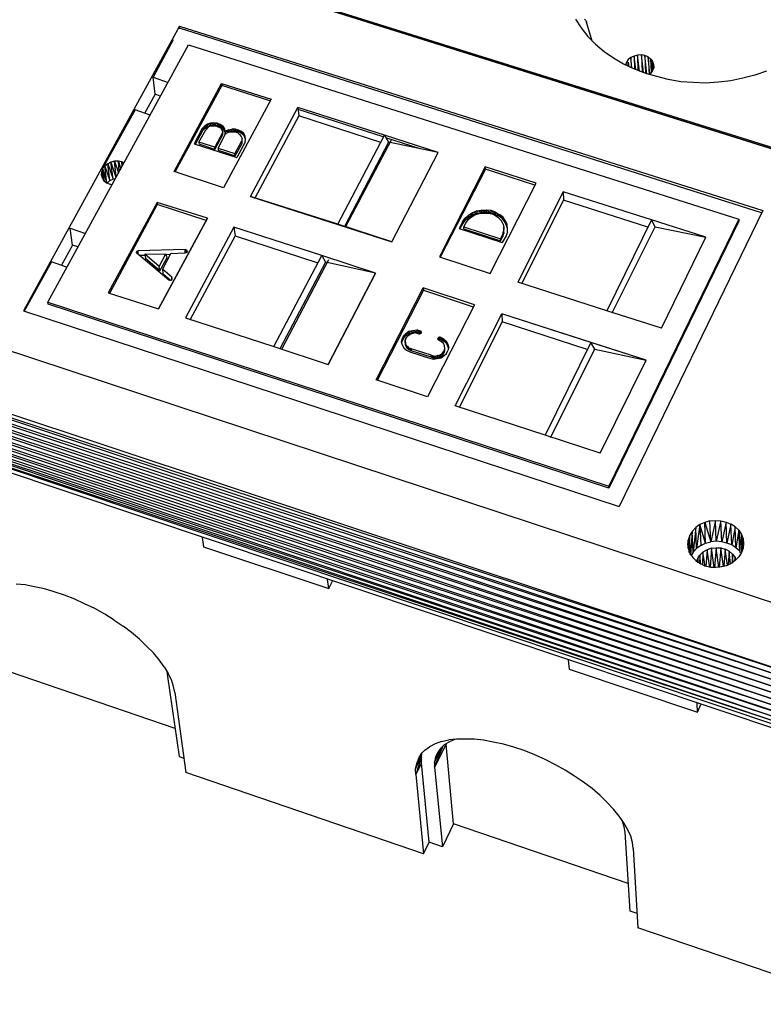
# Model space of a CAD drawing. Units: millimetres. Extents: x 22250 to 22794, y 1373 to 2006.
# Drawn here: x 22584 to 22679, y 1380 to 1506 of the extents above; entities that cross this region are included whole.
import ezdxf

# ---------------------------------------------------------------- set-up
doc = ezdxf.new("R2010")
doc.units = ezdxf.units.MM

# ---------------------------------------------------------------- blocks, each defined once
blk = doc.blocks.new('ssdfh')
for p, q in [((17.459, 8.392), (14.745, 9.244)), ((17.459, 8.392), (14.745, 9.244)), ((14.745, 9.244), (17.459, 8.392)), ((17.455, 8.4), (14.753, 9.246)), ((16.457, 9.024), (16.483, 8.984)), ((16.499, 9.024), (16.505, 9.018)), ((14.607, 8.992), (13.877, 7.662)), ((14.607, 8.98), (14.607, 8.992)), ((14.607, 8.992), (17.333, 8.13)), ((17.327, 8.12), (14.607, 8.982)), ((16.483, 8.984), (16.515, 8.944)), ((16.505, 9.018), (16.509, 9.01)), ((16.535, 8.922), (16.509, 9.01)), ((14.577, 8.928), (14.483, 8.754)), ((16.515, 8.944), (16.551, 8.908)), ((13.991, 7.702), (14.649, 8.904)), ((14.649, 8.904), (17.221, 8.09)), ((16.551, 8.908), (16.591, 8.874)), ((16.591, 8.874), (16.635, 8.844)), ((16.635, 8.844), (16.681, 8.816)), ((16.703, 8.836), (16.695, 8.824)), ((16.715, 8.846), (16.703, 8.836)), ((16.731, 8.852), (16.715, 8.846)), ((16.715, 8.846), (16.717, 8.798)), ((16.721, 8.796), (16.715, 8.846)), ((16.747, 8.856), (16.731, 8.852)), ((16.731, 8.852), (16.733, 8.79)), ((16.739, 8.788), (16.731, 8.852)), ((16.765, 8.858), (16.747, 8.856)), ((16.747, 8.856), (16.749, 8.784)), ((16.757, 8.78), (16.747, 8.856)), ((16.765, 8.858), (16.769, 8.776)), ((16.775, 8.774), (16.765, 8.858)), ((16.781, 8.854), (16.765, 8.858)), ((16.781, 8.854), (16.785, 8.77)), ((16.791, 8.768), (16.781, 8.854)), ((16.797, 8.848), (16.781, 8.854)), ((16.797, 8.848), (16.801, 8.766)), ((16.805, 8.768), (16.797, 8.848)), ((16.797, 8.848), (16.809, 8.838)), ((16.809, 8.838), (16.811, 8.776)), ((16.813, 8.778), (16.809, 8.838)), ((16.809, 8.838), (16.817, 8.826)), ((16.681, 8.816), (16.731, 8.792)), ((16.695, 8.824), (16.691, 8.81)), ((16.703, 8.824), (16.707, 8.802)), ((16.703, 8.804), (16.703, 8.822)), ((16.781, 8.772), (16.731, 8.792)), ((16.817, 8.826), (16.817, 8.788)), ((16.819, 8.788), (16.817, 8.826)), ((16.817, 8.826), (16.821, 8.812)), ((16.823, 8.798), (16.817, 8.784)), ((16.821, 8.812), (16.821, 8.794)), ((16.821, 8.812), (16.823, 8.798)), ((14.483, 8.754), (14.553, 8.728)), ((14.493, 8.674), (14.483, 8.754)), ((16.837, 8.756), (16.781, 8.772)), ((16.809, 8.772), (16.801, 8.766)), ((16.817, 8.784), (16.809, 8.772)), ((16.891, 8.742), (16.837, 8.756)), ((17.239, 8.748), (17.183, 8.736)), ((17.295, 8.762), (17.239, 8.748)), ((17.349, 8.782), (17.295, 8.762)), ((14.581, 8.312), (14.803, 8.724)), ((14.805, 8.714), (14.585, 8.31)), ((14.805, 8.714), (14.585, 8.31)), ((14.803, 8.724), (15.035, 8.65)), ((14.803, 8.724), (14.805, 8.714)), ((15.029, 8.642), (14.805, 8.714)), ((15.029, 8.642), (14.805, 8.714)), ((16.949, 8.732), (16.891, 8.742)), ((17.007, 8.728), (16.949, 8.732)), ((17.065, 8.726), (17.007, 8.728)), ((17.125, 8.73), (17.065, 8.726)), ((17.183, 8.736), (17.125, 8.73)), ((14.493, 8.674), (14.443, 8.584)), ((14.517, 8.664), (14.493, 8.674)), ((15.035, 8.65), (14.813, 8.236)), ((14.939, 8.196), (15.159, 8.612)), ((15.565, 8.482), (15.159, 8.612)), ((15.159, 8.612), (15.165, 8.572)), ((14.399, 8.6), (14.247, 8.326)), ((14.469, 8.576), (14.399, 8.6)), ((15.165, 8.572), (14.959, 8.188)), ((15.559, 8.474), (15.161, 8.602)), ((15.547, 8.448), (15.165, 8.572)), ((14.713, 8.514), (14.675, 8.442)), ((14.723, 8.524), (14.713, 8.514)), ((14.713, 8.514), (14.725, 8.514)), ((14.715, 8.504), (14.713, 8.514)), ((14.715, 8.504), (14.725, 8.514)), ((14.737, 8.534), (14.723, 8.524)), ((14.725, 8.514), (14.723, 8.524)), ((14.723, 8.524), (14.737, 8.524)), ((14.725, 8.514), (14.737, 8.524)), ((14.737, 8.516), (14.729, 8.508)), ((14.751, 8.538), (14.737, 8.534)), ((14.737, 8.524), (14.737, 8.534)), ((14.737, 8.534), (14.753, 8.528)), ((14.737, 8.524), (14.753, 8.528)), ((14.749, 8.524), (14.737, 8.516)), ((14.737, 8.514), (14.737, 8.516)), ((14.749, 8.524), (14.763, 8.526)), ((14.767, 8.54), (14.751, 8.538)), ((14.753, 8.528), (14.751, 8.538)), ((14.769, 8.53), (14.751, 8.538)), ((14.769, 8.53), (14.753, 8.528)), ((14.763, 8.526), (14.775, 8.526)), ((14.767, 8.54), (14.769, 8.53)), ((14.783, 8.538), (14.767, 8.54)), ((14.783, 8.538), (14.769, 8.53)), ((14.769, 8.53), (14.785, 8.528)), ((14.775, 8.526), (14.787, 8.522)), ((14.785, 8.528), (14.783, 8.538)), ((14.783, 8.538), (14.799, 8.522)), ((14.797, 8.532), (14.783, 8.538)), ((14.785, 8.528), (14.799, 8.522)), ((14.787, 8.522), (14.799, 8.516)), ((14.799, 8.522), (14.797, 8.532)), ((14.809, 8.514), (14.797, 8.532)), ((14.809, 8.524), (14.797, 8.532)), ((14.809, 8.514), (14.799, 8.522)), ((14.799, 8.516), (14.805, 8.508)), ((14.809, 8.524), (14.809, 8.514)), ((14.817, 8.502), (14.809, 8.524)), ((14.809, 8.524), (14.817, 8.512)), ((14.817, 8.502), (14.809, 8.514)), ((14.681, 8.44), (14.715, 8.504)), ((14.697, 8.45), (14.729, 8.508)), ((14.809, 8.496), (14.771, 8.426)), ((14.771, 8.416), (14.809, 8.486)), ((14.787, 8.422), (14.823, 8.492)), ((14.805, 8.508), (14.809, 8.496)), ((14.809, 8.486), (14.809, 8.496)), ((14.817, 8.512), (14.817, 8.502)), ((14.819, 8.5), (14.817, 8.512)), ((14.821, 8.49), (14.817, 8.502)), ((14.817, 8.49), (14.826, 8.49)), ((14.835, 8.508), (14.819, 8.5)), ((14.835, 8.498), (14.819, 8.5)), ((14.819, 8.5), (14.821, 8.49)), ((14.823, 8.492), (14.837, 8.496)), ((14.825, 8.492), (14.835, 8.498)), ((14.835, 8.508), (14.851, 8.51)), ((14.835, 8.508), (14.835, 8.498)), ((14.835, 8.508), (14.851, 8.5)), ((14.835, 8.498), (14.851, 8.5)), ((14.837, 8.496), (14.851, 8.498)), ((14.851, 8.5), (14.851, 8.51)), ((14.851, 8.51), (14.869, 8.5)), ((14.867, 8.51), (14.851, 8.51)), ((14.851, 8.5), (14.869, 8.5)), ((14.851, 8.498), (14.865, 8.498)), ((14.865, 8.498), (14.877, 8.494)), ((14.869, 8.5), (14.867, 8.51)), ((14.885, 8.496), (14.867, 8.51)), ((14.883, 8.506), (14.867, 8.51)), ((14.885, 8.496), (14.869, 8.5)), ((14.877, 8.494), (14.887, 8.486)), ((14.883, 8.506), (14.885, 8.496)), ((14.897, 8.49), (14.883, 8.506)), ((14.897, 8.5), (14.883, 8.506)), ((14.897, 8.49), (14.885, 8.496)), ((14.887, 8.486), (14.895, 8.476)), ((14.895, 8.476), (14.899, 8.466)), ((14.897, 8.5), (14.897, 8.49)), ((14.909, 8.48), (14.897, 8.5)), ((14.907, 8.49), (14.897, 8.5)), ((14.909, 8.48), (14.897, 8.49)), ((14.907, 8.49), (14.909, 8.48)), ((14.913, 8.468), (14.907, 8.49)), ((14.913, 8.476), (14.907, 8.49)), ((14.913, 8.466), (14.909, 8.48)), ((14.915, 8.464), (14.913, 8.476)), ((15.347, 8.066), (15.565, 8.482)), ((15.815, 8.402), (15.565, 8.482)), ((15.565, 8.482), (15.583, 8.45)), ((15.731, 8.418), (15.571, 8.47)), ((14.675, 8.442), (14.875, 8.378)), ((14.697, 8.45), (14.699, 8.44)), ((14.771, 8.426), (14.697, 8.45)), ((14.771, 8.416), (14.699, 8.44)), ((14.771, 8.416), (14.771, 8.426)), ((14.787, 8.422), (14.787, 8.412)), ((14.787, 8.422), (14.865, 8.396)), ((14.897, 8.454), (14.865, 8.396)), ((14.867, 8.386), (14.899, 8.444)), ((14.913, 8.45), (14.875, 8.378)), ((14.899, 8.466), (14.897, 8.454)), ((14.899, 8.456), (14.897, 8.454)), ((14.899, 8.444), (14.897, 8.454)), ((14.899, 8.456), (14.899, 8.466)), ((14.899, 8.444), (14.899, 8.456)), ((14.913, 8.45), (14.915, 8.464)), ((15.583, 8.45), (15.377, 8.056)), ((15.597, 8.462), (15.383, 8.054)), ((15.815, 8.402), (15.583, 8.45)), ((14.787, 8.412), (14.867, 8.386)), ((14.867, 8.386), (14.865, 8.396)), ((15.599, 7.984), (15.815, 8.402)), ((15.599, 7.984), (15.815, 8.402)), ((14.257, 8.338), (14.247, 8.326)), ((14.271, 8.348), (14.257, 8.338)), ((14.267, 8.258), (14.257, 8.338)), ((14.257, 8.338), (14.281, 8.27)), ((14.285, 8.356), (14.271, 8.348)), ((14.281, 8.27), (14.271, 8.348)), ((14.271, 8.348), (14.297, 8.276)), ((14.303, 8.36), (14.285, 8.356)), ((14.297, 8.276), (14.285, 8.356)), ((14.285, 8.356), (14.309, 8.286)), ((14.311, 8.288), (14.303, 8.36)), ((14.303, 8.36), (14.321, 8.306)), ((14.321, 8.36), (14.303, 8.36)), ((14.325, 8.314), (14.321, 8.36)), ((14.321, 8.36), (14.331, 8.326)), ((14.337, 8.358), (14.321, 8.36)), ((14.339, 8.338), (14.337, 8.358)), ((14.337, 8.358), (14.341, 8.342)), ((14.347, 8.352), (14.337, 8.358)), ((16.035, 8.334), (15.821, 7.914)), ((16.273, 8.258), (16.035, 8.334)), ((16.037, 8.324), (16.035, 8.334)), ((14.243, 8.312), (14.241, 8.298)), ((14.241, 8.298), (14.245, 8.284)), ((14.247, 8.326), (14.243, 8.312)), ((14.243, 8.312), (14.245, 8.28)), ((14.253, 8.268), (14.243, 8.312)), ((14.245, 8.284), (14.253, 8.27)), ((14.247, 8.326), (14.255, 8.266)), ((14.247, 8.326), (14.267, 8.258)), ((14.813, 8.236), (14.581, 8.312)), ((16.037, 8.324), (15.825, 7.912)), ((16.267, 8.248), (16.037, 8.324)), ((14.253, 8.27), (14.265, 8.26)), ((14.265, 8.26), (14.281, 8.254)), ((14.269, 8.258), (14.281, 8.27)), ((14.281, 8.27), (14.297, 8.276)), ((14.291, 8.25), (14.281, 8.254)), ((14.305, 8.278), (14.297, 8.276)), ((16.059, 7.836), (16.273, 8.258)), ((14.939, 8.196), (15.599, 7.984)), ((15.347, 8.066), (14.939, 8.196)), ((16.399, 8.218), (16.187, 7.796)), ((16.399, 8.218), (16.401, 8.178)), ((16.813, 8.086), (16.399, 8.218)), ((14.503, 8.168), (14.273, 7.746)), ((14.503, 8.158), (14.279, 7.742)), ((14.503, 8.158), (14.279, 7.742)), ((14.503, 8.168), (14.503, 8.158)), ((14.737, 8.094), (14.503, 8.168)), ((14.731, 8.084), (14.503, 8.158)), ((14.731, 8.084), (14.503, 8.158)), ((16.401, 8.178), (16.205, 7.788)), ((16.795, 8.052), (16.401, 8.178)), ((15.941, 8.094), (15.957, 8.108)), ((15.955, 8.088), (15.971, 8.1)), ((15.957, 8.108), (15.975, 8.12)), ((15.975, 8.11), (15.957, 8.108)), ((15.957, 8.098), (15.975, 8.11)), ((15.957, 8.108), (15.957, 8.098)), ((15.971, 8.1), (15.987, 8.11)), ((15.975, 8.12), (15.995, 8.128)), ((15.975, 8.12), (15.975, 8.11)), ((15.997, 8.118), (15.975, 8.12)), ((15.975, 8.11), (15.997, 8.118)), ((15.987, 8.11), (16.007, 8.116)), ((15.995, 8.128), (16.017, 8.132)), ((15.995, 8.128), (15.997, 8.118)), ((16.019, 8.122), (15.995, 8.128)), ((15.997, 8.118), (16.019, 8.122)), ((16.007, 8.116), (16.027, 8.118)), ((16.017, 8.132), (16.019, 8.122)), ((16.041, 8.122), (16.017, 8.132)), ((16.017, 8.132), (16.041, 8.132)), ((16.019, 8.122), (16.041, 8.122)), ((16.027, 8.118), (16.047, 8.118)), ((16.063, 8.13), (16.041, 8.132)), ((16.041, 8.132), (16.041, 8.122)), ((16.041, 8.132), (16.063, 8.12)), ((16.041, 8.122), (16.063, 8.12)), ((16.047, 8.118), (16.067, 8.114)), ((16.083, 8.122), (16.063, 8.13)), ((16.063, 8.12), (16.063, 8.13)), ((16.063, 8.13), (16.083, 8.112)), ((16.063, 8.12), (16.083, 8.112)), ((16.083, 8.106), (16.067, 8.114)), ((16.083, 8.112), (16.083, 8.122)), ((16.103, 8.102), (16.083, 8.122)), ((16.083, 8.122), (16.101, 8.112)), ((16.083, 8.112), (16.103, 8.102)), ((16.099, 8.094), (16.083, 8.106)), ((16.101, 8.112), (16.103, 8.102)), ((16.117, 8.09), (16.101, 8.112)), ((16.117, 8.1), (16.101, 8.112)), ((16.117, 8.09), (16.103, 8.102)), ((16.117, 8.1), (16.117, 8.09)), ((16.129, 8.074), (16.117, 8.1)), ((16.129, 8.084), (16.117, 8.1)), ((17.333, 8.13), (16.661, 6.746)), ((14.737, 8.094), (14.509, 7.67)), ((14.509, 7.67), (14.737, 8.094)), ((15.599, 7.984), (15.347, 8.066)), ((15.929, 8.078), (15.913, 8.046)), ((15.917, 8.044), (15.931, 8.068)), ((15.929, 8.078), (15.941, 8.094)), ((15.941, 8.084), (15.929, 8.078)), ((15.931, 8.068), (15.929, 8.078)), ((15.931, 8.068), (15.941, 8.084)), ((15.945, 8.074), (15.935, 8.054)), ((15.935, 8.054), (16.107, 7.998)), ((15.935, 8.044), (15.935, 8.054)), ((15.957, 8.098), (15.941, 8.094)), ((15.941, 8.084), (15.957, 8.098)), ((15.941, 8.094), (15.941, 8.084)), ((15.955, 8.088), (15.945, 8.074)), ((16.111, 8.082), (16.099, 8.094)), ((16.119, 8.066), (16.111, 8.082)), ((16.129, 8.074), (16.117, 8.09)), ((16.119, 8.066), (16.123, 8.05)), ((16.129, 8.084), (16.129, 8.074)), ((16.137, 8.056), (16.129, 8.084)), ((16.129, 8.084), (16.137, 8.066)), ((16.137, 8.056), (16.129, 8.074)), ((16.137, 8.066), (16.137, 8.056)), ((16.139, 8.048), (16.137, 8.066)), ((16.139, 8.046), (16.137, 8.056)), ((16.813, 8.086), (16.603, 7.662)), ((17.221, 8.09), (16.613, 6.842)), ((17.221, 8.08), (16.613, 6.832)), ((16.629, 7.652), (16.829, 8.054)), ((17.067, 8.006), (16.813, 8.086)), ((16.829, 8.054), (16.813, 8.086)), ((16.829, 8.054), (17.067, 8.006)), ((17.221, 8.09), (17.221, 8.08)), ((14.095, 8.048), (14.167, 8.022)), ((14.107, 7.968), (14.095, 8.048)), ((14.861, 8.052), (14.635, 7.628)), ((14.867, 8.012), (14.657, 7.62)), ((14.861, 8.052), (14.867, 8.012)), ((15.271, 7.92), (14.861, 8.052)), ((14.867, 8.012), (15.253, 7.886)), ((15.913, 8.046), (16.115, 7.98)), ((15.935, 8.044), (16.107, 7.988)), ((16.107, 7.998), (16.117, 8.018)), ((16.107, 7.988), (16.117, 8.008)), ((16.133, 8.012), (16.115, 7.98)), ((16.117, 8.018), (16.121, 8.034)), ((16.123, 8.024), (16.117, 8.018)), ((16.117, 8.008), (16.123, 8.024)), ((16.117, 8.018), (16.117, 8.008)), ((16.123, 8.05), (16.121, 8.034)), ((16.123, 8.04), (16.121, 8.034)), ((16.121, 8.034), (16.123, 8.024)), ((16.123, 8.04), (16.123, 8.05)), ((16.123, 8.024), (16.123, 8.04)), ((16.139, 8.03), (16.133, 8.012)), ((16.139, 8.03), (16.139, 8.048)), ((14.107, 7.968), (14.055, 7.874)), ((14.131, 7.96), (14.107, 7.968)), ((16.107, 7.988), (16.107, 7.998)), ((16.859, 7.58), (17.067, 8.006)), ((17.741, 6.176), (12.365, 7.952)), ((14.407, 7.938), (14.405, 7.936)), ((14.405, 7.936), (14.405, 7.934)), ((14.405, 7.936), (14.405, 7.932)), ((14.405, 7.932), (14.405, 7.936)), ((14.405, 7.934), (14.407, 7.932)), ((14.409, 7.94), (14.407, 7.938)), ((14.407, 7.93), (14.407, 7.938)), ((14.407, 7.938), (14.407, 7.93)), ((14.407, 7.932), (14.557, 7.806)), ((14.413, 7.942), (14.409, 7.94)), ((14.409, 7.928), (14.409, 7.94)), ((14.411, 7.928), (14.413, 7.942)), ((14.633, 7.948), (14.413, 7.942)), ((14.413, 7.924), (14.413, 7.942)), ((14.417, 7.922), (14.445, 7.922)), ((14.445, 7.926), (14.543, 7.928)), ((14.445, 7.926), (14.447, 7.906)), ((14.511, 7.868), (14.445, 7.926)), ((14.511, 7.868), (14.543, 7.928)), ((14.565, 7.928), (14.527, 7.856)), ((14.543, 7.928), (14.547, 7.908)), ((14.543, 7.924), (14.563, 7.926)), ((14.631, 7.93), (14.565, 7.928)), ((14.637, 7.932), (14.631, 7.93)), ((14.633, 7.93), (14.633, 7.948)), ((14.637, 7.946), (14.633, 7.948)), ((14.635, 7.93), (14.637, 7.946)), ((14.637, 7.932), (14.637, 7.946)), ((14.637, 7.946), (14.639, 7.932)), ((14.641, 7.944), (14.637, 7.946)), ((14.641, 7.934), (14.637, 7.932)), ((14.641, 7.934), (14.641, 7.944)), ((14.641, 7.944), (14.641, 7.936)), ((14.643, 7.938), (14.641, 7.944)), ((14.643, 7.938), (14.641, 7.934)), ((14.643, 7.936), (14.643, 7.938)), ((14.643, 7.936), (14.643, 7.938)), ((15.047, 7.494), (15.271, 7.92)), ((15.523, 7.838), (15.271, 7.92)), ((15.271, 7.92), (15.289, 7.888)), ((14.009, 7.89), (13.881, 7.66)), ((14.079, 7.866), (14.009, 7.89)), ((14.515, 7.848), (14.447, 7.906)), ((14.515, 7.848), (14.547, 7.908)), ((15.289, 7.888), (15.075, 7.484)), ((15.303, 7.9), (15.083, 7.48)), ((15.523, 7.838), (15.289, 7.888)), ((15.821, 7.914), (16.059, 7.836)), ((14.515, 7.848), (14.511, 7.868)), ((14.527, 7.856), (14.529, 7.836)), ((14.571, 7.818), (14.527, 7.856)), ((14.529, 7.836), (14.565, 7.804)), ((15.523, 7.838), (15.301, 7.41)), ((15.301, 7.41), (15.523, 7.838)), ((11.931, 7.78), (17.919, 5.788)), ((17.929, 5.812), (11.931, 7.78)), ((11.943, 7.802), (17.929, 5.812)), ((14.557, 7.806), (14.561, 7.804)), ((14.561, 7.804), (14.567, 7.804)), ((14.567, 7.804), (14.571, 7.806)), ((14.571, 7.806), (14.569, 7.804)), ((14.571, 7.808), (14.571, 7.818)), ((14.573, 7.814), (14.571, 7.818)), ((14.571, 7.806), (14.573, 7.81)), ((14.571, 7.804), (14.571, 7.806)), ((14.573, 7.81), (14.573, 7.814)), ((16.603, 7.662), (16.187, 7.796)), ((11.919, 7.756), (17.909, 5.762)), ((17.919, 5.788), (11.919, 7.756)), ((14.273, 7.746), (14.509, 7.67)), ((15.525, 7.338), (15.745, 7.768)), ((15.747, 7.758), (15.531, 7.336)), ((15.745, 7.768), (15.747, 7.758)), ((15.985, 7.69), (15.745, 7.768)), ((15.747, 7.758), (15.979, 7.68)), ((11.901, 7.704), (17.889, 5.708)), ((17.899, 5.734), (11.901, 7.704)), ((11.909, 7.73), (17.899, 5.734)), ((17.909, 5.762), (11.909, 7.73)), ((13.991, 7.702), (16.613, 6.842)), ((13.993, 7.692), (13.991, 7.702)), ((16.613, 6.832), (13.993, 7.692)), ((15.985, 7.69), (15.765, 7.26)), ((11.889, 7.652), (17.875, 5.654)), ((17.883, 5.68), (11.889, 7.652)), ((11.893, 7.678), (17.883, 5.68)), ((17.889, 5.708), (11.893, 7.678)), ((13.877, 7.662), (16.661, 6.746)), ((15.895, 7.218), (16.113, 7.648)), ((16.787, 7.43), (16.113, 7.648)), ((16.113, 7.648), (16.115, 7.61)), ((16.529, 7.514), (16.113, 7.648)), ((16.859, 7.58), (16.603, 7.662)), ((11.883, 7.606), (17.867, 5.604)), ((17.871, 5.628), (11.883, 7.606)), ((11.885, 7.628), (17.871, 5.628)), ((17.875, 5.654), (11.885, 7.628)), ((14.635, 7.628), (15.047, 7.494)), ((16.115, 7.61), (15.913, 7.21)), ((16.511, 7.48), (16.115, 7.61)), ((11.883, 7.586), (17.865, 5.584)), ((17.867, 5.604), (11.883, 7.586)), ((17.865, 5.584), (11.887, 7.568)), ((17.863, 5.568), (11.887, 7.568)), ((17.863, 5.548), (11.891, 7.548)), ((15.653, 7.544), (15.665, 7.556)), ((15.665, 7.556), (15.679, 7.566)), ((15.665, 7.556), (15.665, 7.546)), ((15.681, 7.556), (15.665, 7.556)), ((15.665, 7.546), (15.681, 7.556)), ((15.673, 7.544), (15.683, 7.55)), ((15.679, 7.566), (15.697, 7.57)), ((15.679, 7.566), (15.681, 7.556)), ((15.697, 7.56), (15.679, 7.566)), ((15.681, 7.556), (15.697, 7.56)), ((15.697, 7.556), (15.683, 7.55)), ((15.697, 7.57), (15.715, 7.572)), ((15.697, 7.57), (15.697, 7.56)), ((15.715, 7.562), (15.697, 7.57)), ((15.697, 7.56), (15.715, 7.562)), ((15.711, 7.558), (15.697, 7.556)), ((15.711, 7.558), (15.725, 7.554)), ((15.715, 7.572), (15.715, 7.562)), ((15.733, 7.558), (15.715, 7.572)), ((15.715, 7.572), (15.733, 7.568)), ((15.715, 7.562), (15.733, 7.558)), ((15.725, 7.554), (15.729, 7.554)), ((15.729, 7.554), (15.735, 7.556)), ((15.735, 7.566), (15.733, 7.568)), ((15.733, 7.568), (15.733, 7.558)), ((15.733, 7.558), (15.735, 7.566)), ((15.735, 7.556), (15.733, 7.558)), ((15.735, 7.556), (15.735, 7.566)), ((15.737, 7.562), (15.735, 7.566)), ((15.737, 7.558), (15.735, 7.556)), ((15.737, 7.558), (15.737, 7.562)), ((15.647, 7.53), (15.643, 7.516)), ((15.643, 7.516), (15.647, 7.52)), ((15.643, 7.516), (15.647, 7.502)), ((15.645, 7.508), (15.647, 7.52)), ((15.653, 7.544), (15.647, 7.53)), ((15.647, 7.53), (15.655, 7.534)), ((15.647, 7.52), (15.655, 7.534)), ((15.647, 7.52), (15.647, 7.53)), ((15.647, 7.502), (15.655, 7.488)), ((15.665, 7.546), (15.653, 7.544)), ((15.655, 7.534), (15.653, 7.544)), ((15.655, 7.534), (15.665, 7.546)), ((15.661, 7.522), (15.665, 7.532)), ((15.663, 7.5), (15.661, 7.522)), ((15.661, 7.522), (15.663, 7.51)), ((15.665, 7.532), (15.663, 7.528)), ((15.663, 7.51), (15.663, 7.5)), ((15.669, 7.488), (15.663, 7.51)), ((15.667, 7.498), (15.663, 7.51)), ((15.665, 7.532), (15.673, 7.544)), ((15.815, 7.534), (15.813, 7.53)), ((15.813, 7.53), (15.815, 7.526)), ((15.817, 7.536), (15.815, 7.534)), ((15.817, 7.536), (15.815, 7.524)), ((15.815, 7.526), (15.815, 7.534)), ((15.815, 7.526), (15.819, 7.524)), ((15.817, 7.526), (15.815, 7.524)), ((15.821, 7.538), (15.817, 7.536)), ((15.821, 7.538), (15.817, 7.526)), ((15.817, 7.526), (15.817, 7.536)), ((15.823, 7.528), (15.817, 7.526)), ((15.819, 7.524), (15.831, 7.518)), ((15.823, 7.528), (15.821, 7.538)), ((15.825, 7.538), (15.821, 7.538)), ((15.825, 7.538), (15.823, 7.528)), ((15.823, 7.528), (15.827, 7.528)), ((15.841, 7.52), (15.825, 7.538)), ((15.841, 7.53), (15.825, 7.538)), ((15.827, 7.528), (15.825, 7.538)), ((15.827, 7.528), (15.841, 7.52)), ((15.831, 7.518), (15.841, 7.51)), ((15.841, 7.53), (15.841, 7.52)), ((15.855, 7.51), (15.841, 7.53)), ((15.841, 7.53), (15.853, 7.52)), ((15.855, 7.51), (15.841, 7.52)), ((15.845, 7.498), (15.841, 7.51)), ((15.853, 7.52), (15.855, 7.51)), ((15.861, 7.496), (15.853, 7.52)), ((15.853, 7.52), (15.861, 7.506)), ((15.861, 7.496), (15.855, 7.51)), ((15.861, 7.506), (15.861, 7.496)), ((15.861, 7.506), (15.863, 7.488)), ((15.865, 7.492), (15.861, 7.506)), ((16.529, 7.514), (16.315, 7.08)), ((16.787, 7.43), (16.529, 7.514)), ((16.547, 7.482), (16.529, 7.514)), ((15.047, 7.494), (15.301, 7.41)), ((15.655, 7.488), (15.667, 7.478)), ((15.669, 7.488), (15.663, 7.5)), ((15.667, 7.498), (15.669, 7.488)), ((15.677, 7.48), (15.667, 7.498)), ((15.677, 7.49), (15.667, 7.498)), ((15.667, 7.478), (15.683, 7.47)), ((15.677, 7.48), (15.669, 7.488)), ((15.677, 7.49), (15.677, 7.48)), ((15.689, 7.474), (15.677, 7.49)), ((15.677, 7.49), (15.689, 7.484)), ((15.689, 7.474), (15.677, 7.48)), ((15.683, 7.47), (15.775, 7.44)), ((15.783, 7.454), (15.689, 7.484)), ((15.689, 7.484), (15.689, 7.474)), ((15.783, 7.444), (15.689, 7.474)), ((15.811, 7.452), (15.825, 7.456)), ((15.825, 7.456), (15.835, 7.464)), ((15.825, 7.456), (15.825, 7.446)), ((15.837, 7.454), (15.825, 7.456)), ((15.835, 7.464), (15.843, 7.474)), ((15.843, 7.466), (15.835, 7.464)), ((15.835, 7.464), (15.837, 7.454)), ((15.837, 7.454), (15.843, 7.466)), ((15.843, 7.474), (15.847, 7.486)), ((15.843, 7.474), (15.847, 7.476)), ((15.843, 7.466), (15.847, 7.476)), ((15.843, 7.474), (15.843, 7.466)), ((15.843, 7.452), (15.855, 7.462)), ((15.847, 7.486), (15.845, 7.498)), ((15.847, 7.488), (15.845, 7.498)), ((15.847, 7.486), (15.847, 7.488)), ((15.847, 7.476), (15.847, 7.486)), ((15.855, 7.462), (15.861, 7.476)), ((15.855, 7.46), (15.855, 7.462)), ((15.863, 7.486), (15.861, 7.496)), ((15.865, 7.492), (15.861, 7.476)), ((16.341, 7.07), (16.547, 7.482)), ((16.547, 7.482), (16.787, 7.43)), ((15.775, 7.44), (15.793, 7.436)), ((15.783, 7.444), (15.783, 7.454)), ((15.797, 7.44), (15.783, 7.454)), ((15.783, 7.454), (15.797, 7.45)), ((15.783, 7.444), (15.797, 7.44)), ((15.793, 7.436), (15.811, 7.438)), ((15.797, 7.45), (15.811, 7.452)), ((15.797, 7.45), (15.797, 7.44)), ((15.811, 7.442), (15.797, 7.45)), ((15.797, 7.44), (15.811, 7.442)), ((15.811, 7.452), (15.811, 7.442)), ((15.825, 7.446), (15.811, 7.452)), ((15.811, 7.442), (15.825, 7.446)), ((15.811, 7.438), (15.829, 7.442)), ((15.825, 7.446), (15.837, 7.454)), ((15.829, 7.442), (15.843, 7.452)), ((16.573, 6.996), (16.787, 7.43)), ((15.765, 7.26), (15.525, 7.338)), ((16.315, 7.08), (15.895, 7.218)), ((16.573, 6.996), (16.315, 7.08)), ((16.613, 6.832), (16.613, 6.842)), ((17.085, 6.68), (17.061, 6.672)), ((17.085, 6.68), (17.111, 6.682)), ((17.089, 6.582), (17.085, 6.68)), ((17.111, 6.682), (17.089, 6.582)), ((17.115, 6.584), (17.111, 6.682)), ((17.111, 6.682), (17.137, 6.68)), ((17.137, 6.68), (17.115, 6.584)), ((17.141, 6.582), (17.137, 6.68)), ((17.137, 6.68), (17.161, 6.674)), ((17.161, 6.674), (17.141, 6.582)), ((17.165, 6.576), (17.161, 6.674)), ((17.161, 6.674), (17.183, 6.664)), ((17.003, 6.63), (16.991, 6.612)), ((17.003, 6.63), (16.995, 6.52)), ((17.019, 6.648), (17.003, 6.63)), ((17.007, 6.534), (17.003, 6.63)), ((17.019, 6.648), (17.007, 6.534)), ((17.039, 6.662), (17.019, 6.648)), ((17.023, 6.55), (17.019, 6.648)), ((17.039, 6.662), (17.023, 6.55)), ((17.061, 6.672), (17.039, 6.662)), ((17.039, 6.662), (17.043, 6.564)), ((17.065, 6.576), (17.039, 6.662)), ((17.065, 6.576), (17.061, 6.672)), ((17.061, 6.672), (17.089, 6.582)), ((17.183, 6.664), (17.165, 6.576)), ((17.187, 6.568), (17.183, 6.664)), ((17.203, 6.652), (17.183, 6.664)), ((17.203, 6.652), (17.187, 6.568)), ((17.207, 6.554), (17.203, 6.652)), ((17.203, 6.652), (17.221, 6.636)), ((17.221, 6.636), (17.207, 6.554)), ((17.225, 6.538), (17.221, 6.636)), ((17.221, 6.636), (17.233, 6.534)), ((17.221, 6.636), (17.233, 6.616)), ((14.713, 6.602), (14.719, 6.558)), ((16.983, 6.59), (16.981, 6.57)), ((16.991, 6.612), (16.983, 6.59)), ((16.983, 6.55), (16.983, 6.59)), ((16.983, 6.59), (16.985, 6.544)), ((16.989, 6.532), (16.991, 6.612)), ((16.993, 6.522), (16.991, 6.612)), ((17.065, 6.576), (17.089, 6.582)), ((17.115, 6.584), (17.089, 6.582)), ((17.141, 6.582), (17.115, 6.584)), ((17.165, 6.576), (17.141, 6.582)), ((17.233, 6.616), (17.235, 6.538)), ((17.233, 6.616), (17.239, 6.548)), ((17.233, 6.616), (17.241, 6.596)), ((17.241, 6.596), (17.241, 6.564)), ((17.241, 6.596), (17.243, 6.574)), ((14.719, 6.558), (15.305, 6.364)), ((16.981, 6.57), (16.985, 6.548)), ((16.985, 6.548), (16.991, 6.528)), ((17.023, 6.55), (17.007, 6.534)), ((17.043, 6.564), (17.023, 6.55)), ((17.043, 6.564), (17.065, 6.576)), ((17.073, 6.544), (17.053, 6.534)), ((17.073, 6.544), (17.067, 6.466)), ((17.093, 6.552), (17.073, 6.544)), ((17.085, 6.462), (17.073, 6.544)), ((17.093, 6.552), (17.087, 6.462)), ((17.093, 6.552), (17.115, 6.554)), ((17.105, 6.462), (17.093, 6.552)), ((17.115, 6.554), (17.107, 6.462)), ((17.127, 6.462), (17.115, 6.554)), ((17.115, 6.554), (17.137, 6.554)), ((17.137, 6.554), (17.129, 6.462)), ((17.149, 6.466), (17.137, 6.554)), ((17.137, 6.554), (17.157, 6.548)), ((17.157, 6.548), (17.151, 6.466)), ((17.167, 6.472), (17.157, 6.548)), ((17.175, 6.538), (17.157, 6.548)), ((17.187, 6.568), (17.165, 6.576)), ((17.175, 6.538), (17.171, 6.474)), ((17.181, 6.478), (17.175, 6.538)), ((17.191, 6.524), (17.175, 6.538)), ((17.207, 6.554), (17.187, 6.568)), ((17.225, 6.538), (17.207, 6.554)), ((17.229, 6.528), (17.225, 6.538)), ((17.241, 6.552), (17.233, 6.532)), ((17.243, 6.574), (17.241, 6.552)), ((16.991, 6.528), (17.005, 6.508)), ((17.007, 6.534), (16.997, 6.518)), ((17.005, 6.508), (17.021, 6.492)), ((17.041, 6.478), (17.021, 6.492)), ((17.023, 6.488), (17.029, 6.504)), ((17.029, 6.504), (17.039, 6.52)), ((17.029, 6.504), (17.029, 6.486)), ((17.029, 6.484), (17.029, 6.504)), ((17.039, 6.52), (17.037, 6.478)), ((17.053, 6.534), (17.039, 6.52)), ((17.043, 6.476), (17.039, 6.52)), ((17.053, 6.534), (17.051, 6.472)), ((17.063, 6.466), (17.053, 6.534)), ((17.205, 6.496), (17.187, 6.482)), ((17.191, 6.524), (17.189, 6.482)), ((17.193, 6.486), (17.191, 6.524)), ((17.191, 6.524), (17.203, 6.508)), ((17.203, 6.508), (17.201, 6.494)), ((17.203, 6.494), (17.203, 6.508)), ((17.203, 6.508), (17.205, 6.496)), ((17.221, 6.512), (17.205, 6.496)), ((17.233, 6.532), (17.221, 6.512)), ((17.063, 6.468), (17.041, 6.478)), ((17.089, 6.462), (17.063, 6.468)), ((17.113, 6.462), (17.089, 6.462)), ((17.139, 6.464), (17.113, 6.462)), ((17.163, 6.47), (17.139, 6.464)), ((17.187, 6.482), (17.163, 6.47)), ((15.305, 6.364), (15.299, 6.406)), ((15.305, 6.364), (15.321, 6.398)), ((13.885, 6.38), (13.843, 6.384)), ((13.929, 6.372), (13.885, 6.38)), ((13.975, 6.362), (13.929, 6.372)), ((14.021, 6.348), (13.975, 6.362)), ((14.069, 6.332), (14.021, 6.348)), ((14.117, 6.314), (14.069, 6.332)), ((14.163, 6.292), (14.117, 6.314)), ((14.211, 6.27), (14.163, 6.292)), ((14.257, 6.244), (14.211, 6.27)), ((14.301, 6.216), (14.257, 6.244)), ((14.301, 6.216), (14.343, 6.188)), ((14.383, 6.158), (14.343, 6.188)), ((14.419, 6.126), (14.383, 6.158)), ((14.453, 6.094), (14.419, 6.126)), ((14.485, 6.062), (14.453, 6.094)), ((14.511, 6.03), (14.485, 6.062)), ((14.535, 5.998), (14.511, 6.03)), ((14.535, 5.998), (14.553, 5.966)), ((16.423, 6.028), (16.427, 5.986)), ((16.427, 5.986), (17.027, 5.786)), ((13.811, 5.976), (14.585, 5.71)), ((14.547, 5.976), (14.551, 5.952)), ((14.551, 5.952), (14.605, 5.578)), ((14.569, 5.936), (14.553, 5.966)), ((14.579, 5.906), (14.569, 5.936)), ((14.585, 5.878), (14.579, 5.906)), ((14.585, 5.878), (14.637, 5.504)), ((17.027, 5.786), (17.025, 5.828)), ((17.027, 5.786), (17.043, 5.822)), ((15.753, 5.608), (15.775, 5.624)), ((15.801, 5.638), (15.775, 5.624)), ((15.853, 5.636), (15.799, 5.528)), ((15.799, 5.528), (15.839, 5.628)), ((15.833, 5.622), (15.799, 5.552)), ((15.799, 5.552), (15.827, 5.616)), ((15.831, 5.648), (15.801, 5.638)), ((15.827, 5.616), (15.813, 5.596)), ((15.843, 5.632), (15.827, 5.616)), ((15.831, 5.648), (15.865, 5.656)), ((15.865, 5.646), (15.843, 5.632)), ((15.853, 5.636), (15.853, 5.638)), ((15.887, 5.264), (15.853, 5.636)), ((15.901, 5.66), (15.865, 5.656)), ((15.891, 5.658), (15.865, 5.646)), ((15.895, 5.658), (15.891, 5.658)), ((15.941, 5.66), (15.901, 5.66)), ((15.983, 5.66), (15.941, 5.66)), ((16.027, 5.654), (15.983, 5.66)), ((16.073, 5.646), (16.027, 5.654)), ((16.121, 5.636), (16.073, 5.646)), ((16.169, 5.622), (16.121, 5.636)), ((16.217, 5.606), (16.169, 5.622)), ((14.605, 5.578), (14.627, 5.57)), ((15.737, 5.592), (15.709, 5.52)), ((15.709, 5.52), (15.737, 5.576)), ((15.737, 5.576), (15.711, 5.494)), ((15.715, 5.546), (15.737, 5.592)), ((15.715, 5.546), (15.729, 5.582)), ((15.735, 5.59), (15.723, 5.568)), ((15.735, 5.59), (15.753, 5.608)), ((15.737, 5.576), (15.739, 5.594)), ((15.737, 5.548), (15.737, 5.576)), ((15.803, 5.576), (15.799, 5.552)), ((15.813, 5.596), (15.803, 5.576)), ((16.267, 5.586), (16.217, 5.606)), ((16.315, 5.564), (16.267, 5.586)), ((15.709, 5.52), (15.715, 5.546)), ((15.737, 5.548), (15.711, 5.494)), ((15.723, 5.568), (15.715, 5.546)), ((15.773, 5.178), (15.737, 5.548)), ((15.799, 5.552), (15.799, 5.528)), ((15.799, 5.528), (15.835, 5.156)), ((16.363, 5.54), (16.315, 5.564)), ((16.409, 5.514), (16.363, 5.54)), ((15.747, 5.124), (14.637, 5.504)), ((15.711, 5.494), (15.709, 5.52)), ((15.711, 5.494), (15.747, 5.124)), ((16.453, 5.486), (16.409, 5.514)), ((16.495, 5.458), (16.453, 5.486)), ((16.535, 5.428), (16.495, 5.458)), ((16.573, 5.396), (16.535, 5.428)), ((16.605, 5.364), (16.573, 5.396)), ((16.635, 5.332), (16.605, 5.364)), ((16.661, 5.3), (16.635, 5.332)), ((16.683, 5.268), (16.661, 5.3)), ((15.887, 5.264), (15.835, 5.156)), ((16.703, 4.984), (15.887, 5.264)), ((16.685, 5.25), (16.677, 5.274)), ((16.701, 5.236), (16.683, 5.268)), ((16.689, 5.224), (16.685, 5.25)), ((16.713, 4.856), (16.689, 5.224)), ((16.715, 5.206), (16.701, 5.236)), ((16.723, 5.176), (16.715, 5.206)), ((15.747, 5.124), (15.773, 5.178)), ((15.835, 5.156), (15.773, 5.178)), ((16.727, 5.148), (16.723, 5.176)), ((16.727, 5.148), (16.749, 4.778)), ((16.745, 4.844), (16.713, 4.856)), ((17.795, 4.42), (16.749, 4.778))]:
    blk.add_line(p, q)

msp = doc.modelspace()

# ---------------------------------------------------------------- block references
at = {"xscale": 27.37663515582972, "yscale": 27.37663515582972, "zscale": 27.37663515582972}
msp.add_blockref('ssdfh', (22204.07, 1259.14), dxfattribs=at)

doc.saveas('drawing.dxf')
